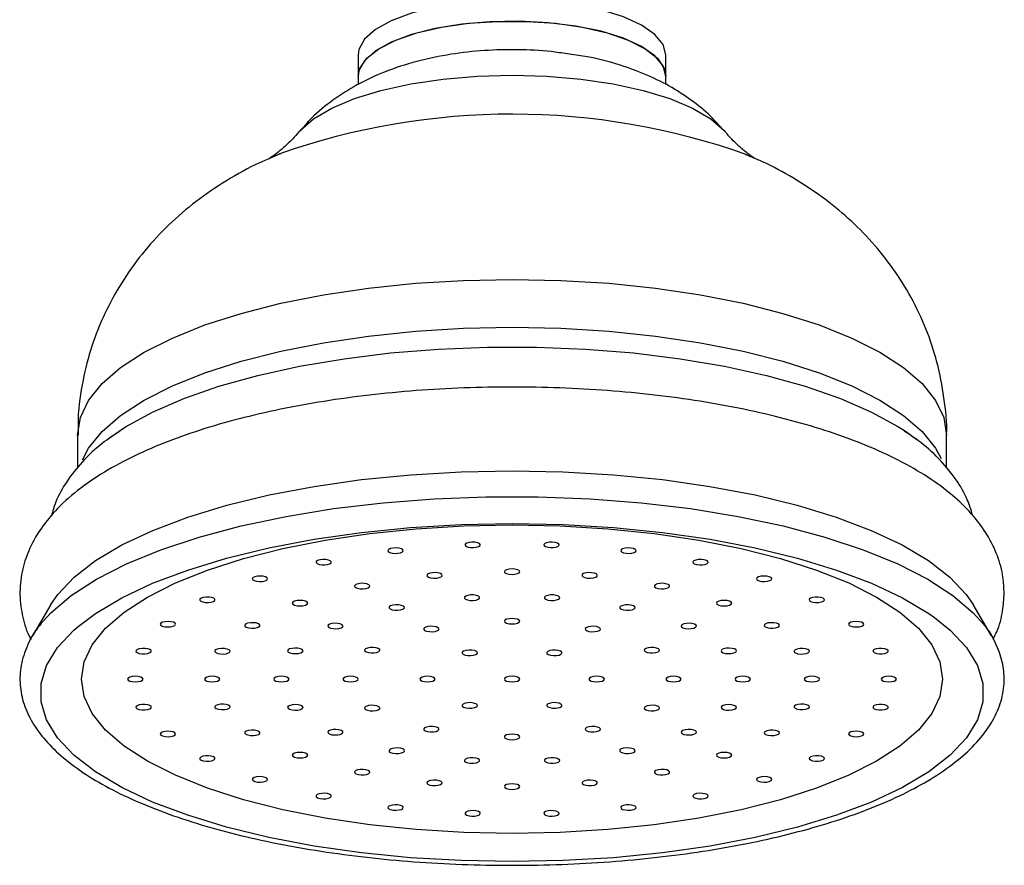
# Model space of a CAD drawing. Units: millimetres. Extents: x 8 to 203, y 5 to 292.
# Drawn here: x 76 to 88, y 41 to 52 of the extents above; entities that cross this region are included whole.
import ezdxf

# ---------------------------------------------------------------- set-up
doc = ezdxf.new("R2010")
doc.units = ezdxf.units.MM

msp = doc.modelspace()

# ---------------------------------------------------------------- linework, layer by layer
at = {"color": 7, "linetype": 'Continuous', "lineweight": 25}
for p, q in [((80.08, 51.104), (80.08, 50.826)), ((84.08, 50.826), (84.08, 51.104)), ((80.08, 50.826), (80.08, 50.72)), ((84.08, 50.719), (84.08, 50.826)), ((76.43, 46.158), (76.43, 45.732)), ((76.829, 46.111), (76.968, 46.209)), ((87.195, 46.207), (87.343, 46.101)), ((87.73, 45.731), (87.73, 46.158)), ((76.083, 43.953), (75.843, 43.547)), ((88.317, 43.547), (88.076, 43.953))]:
    msp.add_line(p, q, dxfattribs=at)
at = {"color": 7, "linetype": 'Continuous', "lineweight": 25, "flags": 128}
for points in [[(84.08, 51.104), (84.044, 51.24), (83.936, 51.37), (83.762, 51.491), (83.527, 51.599), (83.24, 51.688), (82.911, 51.756), (82.551, 51.801), (82.175, 51.82), (81.795, 51.813), (81.426, 51.781), (81.08, 51.725), (80.77, 51.646), (80.508, 51.547), (80.302, 51.432), (80.161, 51.306), (80.089, 51.172), (80.08, 51.104)], [(84.08, 50.826), (84.044, 50.961), (83.936, 51.092), (83.762, 51.213), (83.527, 51.32), (83.24, 51.41), (82.911, 51.478), (82.551, 51.522), (82.175, 51.542), (81.795, 51.535), (81.426, 51.503), (81.08, 51.447), (80.77, 51.368), (80.508, 51.269), (80.302, 51.154), (80.161, 51.028), (80.089, 50.894), (80.08, 50.826)], [(80.08, 50.826), (80.1, 50.928), (80.19, 51.06), (80.348, 51.184), (80.568, 51.295), (80.843, 51.389), (81.163, 51.463), (81.516, 51.514), (81.89, 51.539), (82.27, 51.539), (82.643, 51.514), (82.996, 51.463), (83.316, 51.389), (83.591, 51.295), (83.812, 51.184), (83.97, 51.06), (84.059, 50.928), (84.08, 50.826)], [(78.975, 49.783), (79.025, 49.805), (79.045, 49.813)], [(85.134, 49.805), (85.134, 49.805), (85.168, 49.79)], [(76.083, 43.953), (76.173, 44.085), (76.385, 44.31), (76.664, 44.526), (77.006, 44.73), (77.408, 44.919), (77.864, 45.092), (78.37, 45.246), (78.919, 45.38), (79.506, 45.491), (80.122, 45.579), (80.762, 45.643), (81.417, 45.681), (82.08, 45.694), (82.742, 45.681), (83.397, 45.643), (84.037, 45.579), (84.654, 45.491), (85.24, 45.38), (85.789, 45.246), (86.295, 45.092), (86.752, 44.919), (87.153, 44.73), (87.496, 44.526), (87.774, 44.31), (87.986, 44.085), (88.076, 43.953)], [(76.435, 43.667), (76.661, 43.837), (77.003, 44.041), (77.405, 44.231), (77.862, 44.403), (78.368, 44.558), (78.918, 44.691), (79.504, 44.803), (80.121, 44.891), (80.761, 44.954), (81.417, 44.993), (82.08, 45.006), (82.743, 44.993), (83.398, 44.954), (84.038, 44.891), (84.655, 44.803), (85.242, 44.691), (85.791, 44.558), (86.298, 44.403), (86.754, 44.231), (87.156, 44.041), (87.499, 43.837), (87.575, 43.784)], [(82.08, 40.977), (81.453, 40.99), (80.834, 41.027), (80.23, 41.09), (79.65, 41.176), (79.1, 41.285), (78.588, 41.415), (78.12, 41.565), (77.701, 41.733), (77.338, 41.916), (77.034, 42.113), (76.794, 42.321), (76.62, 42.537), (76.515, 42.759), (76.48, 42.984), (76.515, 43.208), (76.62, 43.43), (76.794, 43.647), (77.034, 43.855), (77.338, 44.051), (77.701, 44.235), (78.12, 44.403), (78.588, 44.553), (79.1, 44.683), (79.65, 44.792), (80.23, 44.878), (80.834, 44.94), (81.453, 44.978), (82.08, 44.991), (82.707, 44.978), (83.326, 44.94), (83.929, 44.878), (84.509, 44.792), (85.059, 44.683), (85.571, 44.553), (86.04, 44.403), (86.458, 44.235), (86.821, 44.051), (87.125, 43.855), (87.365, 43.647), (87.539, 43.43), (87.645, 43.208), (87.68, 42.984), (87.645, 42.759), (87.539, 42.537), (87.365, 42.321), (87.125, 42.113), (86.821, 41.916), (86.458, 41.733), (86.04, 41.565), (85.571, 41.415), (85.059, 41.285), (84.509, 41.176), (83.929, 41.09), (83.326, 41.027), (82.707, 40.99), (82.08, 40.977)], [(81.468, 44.726), (81.48, 44.713), (81.505, 44.702), (81.539, 44.696), (81.578, 44.695), (81.615, 44.699), (81.645, 44.708), (81.663, 44.72), (81.667, 44.734), (81.655, 44.747), (81.63, 44.758), (81.596, 44.765), (81.557, 44.766), (81.52, 44.762), (81.49, 44.753), (81.472, 44.74), (81.468, 44.726)], [(82.492, 44.734), (82.496, 44.72), (82.514, 44.708), (82.544, 44.699), (82.581, 44.695), (82.62, 44.696), (82.655, 44.702), (82.68, 44.713), (82.691, 44.726), (82.688, 44.74), (82.67, 44.753), (82.64, 44.762), (82.602, 44.766), (82.564, 44.765), (82.529, 44.758), (82.504, 44.747), (82.492, 44.734)], [(80.47, 44.643), (80.489, 44.631), (80.52, 44.622), (80.558, 44.618), (80.596, 44.62), (80.63, 44.627), (80.655, 44.638), (80.665, 44.651), (80.661, 44.665), (80.642, 44.677), (80.611, 44.686), (80.573, 44.69), (80.535, 44.688), (80.501, 44.681), (80.476, 44.67), (80.466, 44.657), (80.47, 44.643)], [(83.499, 44.665), (83.494, 44.651), (83.505, 44.638), (83.529, 44.627), (83.563, 44.62), (83.602, 44.618), (83.639, 44.622), (83.67, 44.631), (83.689, 44.643), (83.694, 44.657), (83.683, 44.67), (83.659, 44.681), (83.625, 44.688), (83.586, 44.69), (83.549, 44.686), (83.518, 44.677), (83.499, 44.665)], [(79.543, 44.487), (79.569, 44.476), (79.604, 44.47), (79.643, 44.469), (79.68, 44.473), (79.709, 44.483), (79.726, 44.495), (79.729, 44.509), (79.716, 44.522), (79.691, 44.533), (79.656, 44.539), (79.617, 44.54), (79.58, 44.536), (79.55, 44.526), (79.533, 44.514), (79.531, 44.5), (79.543, 44.487)], [(84.443, 44.522), (84.431, 44.509), (84.433, 44.495), (84.45, 44.483), (84.48, 44.473), (84.517, 44.469), (84.556, 44.47), (84.591, 44.476), (84.616, 44.487), (84.629, 44.5), (84.626, 44.514), (84.609, 44.526), (84.58, 44.536), (84.543, 44.54), (84.504, 44.539), (84.469, 44.533), (84.443, 44.522)], [(78.727, 44.265), (78.758, 44.256), (78.796, 44.253), (78.834, 44.255), (78.868, 44.262), (78.891, 44.273), (78.901, 44.287), (78.895, 44.301), (78.875, 44.313), (78.844, 44.321), (78.806, 44.325), (78.768, 44.323), (78.734, 44.315), (78.711, 44.304), (78.701, 44.291), (78.707, 44.277), (78.727, 44.265)], [(80.974, 44.325), (80.991, 44.312), (81.02, 44.303), (81.057, 44.298), (81.096, 44.299), (81.131, 44.305), (81.157, 44.316), (81.169, 44.329), (81.167, 44.343), (81.15, 44.356), (81.12, 44.365), (81.083, 44.369), (81.044, 44.368), (81.009, 44.362), (80.984, 44.352), (80.971, 44.338), (80.974, 44.325)], [(81.98, 44.381), (81.987, 44.368), (82.009, 44.356), (82.041, 44.348), (82.08, 44.346), (82.118, 44.348), (82.15, 44.356), (82.172, 44.368), (82.18, 44.381), (82.172, 44.395), (82.15, 44.407), (82.118, 44.415), (82.08, 44.417), (82.041, 44.415), (82.009, 44.407), (81.987, 44.395), (81.98, 44.381)], [(82.993, 44.343), (82.99, 44.329), (83.003, 44.316), (83.028, 44.305), (83.063, 44.299), (83.102, 44.298), (83.139, 44.303), (83.168, 44.312), (83.186, 44.325), (83.188, 44.338), (83.176, 44.352), (83.15, 44.362), (83.115, 44.368), (83.076, 44.369), (83.039, 44.365), (83.01, 44.356), (82.993, 44.343)], [(85.284, 44.313), (85.264, 44.301), (85.259, 44.287), (85.268, 44.273), (85.292, 44.262), (85.325, 44.255), (85.364, 44.253), (85.402, 44.256), (85.433, 44.265), (85.453, 44.277), (85.458, 44.291), (85.449, 44.304), (85.425, 44.315), (85.392, 44.323), (85.353, 44.325), (85.315, 44.321), (85.284, 44.313)], [(80.043, 44.176), (80.069, 44.166), (80.104, 44.16), (80.143, 44.159), (80.18, 44.163), (80.209, 44.172), (80.226, 44.185), (80.229, 44.199), (80.216, 44.212), (80.191, 44.223), (80.156, 44.229), (80.117, 44.23), (80.08, 44.225), (80.05, 44.216), (80.033, 44.203), (80.031, 44.189), (80.043, 44.176)], [(83.943, 44.212), (83.931, 44.199), (83.933, 44.185), (83.95, 44.172), (83.98, 44.163), (84.017, 44.159), (84.056, 44.16), (84.091, 44.166), (84.116, 44.176), (84.129, 44.189), (84.126, 44.203), (84.109, 44.216), (84.08, 44.225), (84.043, 44.23), (84.004, 44.229), (83.969, 44.223), (83.943, 44.212)], [(78.057, 43.987), (78.092, 43.981), (78.131, 43.981), (78.168, 43.985), (78.196, 43.995), (78.213, 44.008), (78.214, 44.022), (78.201, 44.035), (78.174, 44.045), (78.139, 44.051), (78.1, 44.051), (78.063, 44.046), (78.035, 44.037), (78.018, 44.024), (78.017, 44.01), (78.03, 43.997), (78.057, 43.987)], [(81.46, 44.036), (81.474, 44.023), (81.501, 44.013), (81.537, 44.008), (81.576, 44.007), (81.613, 44.012), (81.641, 44.022), (81.656, 44.035), (81.657, 44.049), (81.643, 44.062), (81.616, 44.072), (81.58, 44.078), (81.541, 44.078), (81.505, 44.073), (81.477, 44.063), (81.461, 44.05), (81.46, 44.036)], [(82.502, 44.049), (82.503, 44.035), (82.519, 44.022), (82.547, 44.012), (82.583, 44.007), (82.622, 44.008), (82.658, 44.013), (82.685, 44.023), (82.699, 44.036), (82.698, 44.05), (82.683, 44.063), (82.654, 44.073), (82.618, 44.078), (82.579, 44.078), (82.543, 44.072), (82.516, 44.062), (82.502, 44.049)], [(85.985, 44.045), (85.959, 44.035), (85.945, 44.022), (85.947, 44.008), (85.963, 43.995), (85.992, 43.985), (86.028, 43.981), (86.067, 43.981), (86.103, 43.987), (86.129, 43.997), (86.143, 44.01), (86.141, 44.024), (86.125, 44.037), (86.096, 44.046), (86.06, 44.051), (86.021, 44.051), (85.985, 44.045)], [(79.251, 43.947), (79.284, 43.939), (79.322, 43.936), (79.36, 43.939), (79.393, 43.947), (79.414, 43.958), (79.422, 43.972), (79.414, 43.986), (79.393, 43.997), (79.36, 44.005), (79.322, 44.008), (79.284, 44.005), (79.251, 43.997), (79.23, 43.986), (79.222, 43.972), (79.23, 43.958), (79.251, 43.947)], [(80.493, 43.897), (80.519, 43.886), (80.554, 43.88), (80.593, 43.879), (80.63, 43.884), (80.659, 43.893), (80.676, 43.906), (80.679, 43.92), (80.666, 43.933), (80.641, 43.943), (80.606, 43.949), (80.567, 43.95), (80.53, 43.946), (80.5, 43.937), (80.483, 43.924), (80.481, 43.91), (80.493, 43.897)], [(83.493, 43.933), (83.481, 43.92), (83.483, 43.906), (83.5, 43.893), (83.53, 43.884), (83.567, 43.879), (83.606, 43.88), (83.641, 43.886), (83.666, 43.897), (83.679, 43.91), (83.676, 43.924), (83.659, 43.937), (83.63, 43.946), (83.593, 43.95), (83.554, 43.949), (83.519, 43.943), (83.493, 43.933)], [(84.767, 43.997), (84.745, 43.986), (84.737, 43.972), (84.745, 43.958), (84.767, 43.947), (84.799, 43.939), (84.837, 43.936), (84.876, 43.939), (84.908, 43.947), (84.93, 43.958), (84.937, 43.972), (84.93, 43.986), (84.908, 43.997), (84.876, 44.005), (84.837, 44.008), (84.799, 44.005), (84.767, 43.997)], [(75.843, 43.547), (75.886, 43.615), (75.936, 43.684)], [(77.563, 43.665), (77.601, 43.662), (77.639, 43.665), (77.672, 43.672), (77.695, 43.683), (77.703, 43.697), (77.697, 43.711), (77.676, 43.723), (77.644, 43.731), (77.606, 43.734), (77.568, 43.731), (77.535, 43.724), (77.512, 43.713), (77.503, 43.699), (77.51, 43.685), (77.531, 43.673), (77.563, 43.665)], [(78.652, 43.652), (78.689, 43.647), (78.728, 43.648), (78.763, 43.654), (78.789, 43.665), (78.801, 43.678), (78.799, 43.692), (78.782, 43.704), (78.752, 43.714), (78.715, 43.718), (78.676, 43.717), (78.641, 43.711), (78.616, 43.701), (78.603, 43.687), (78.606, 43.673), (78.623, 43.661), (78.652, 43.652)], [(79.717, 43.647), (79.752, 43.641), (79.79, 43.639), (79.828, 43.643), (79.858, 43.652), (79.877, 43.664), (79.881, 43.678), (79.87, 43.691), (79.846, 43.702), (79.812, 43.709), (79.773, 43.711), (79.735, 43.707), (79.705, 43.698), (79.686, 43.686), (79.682, 43.672), (79.693, 43.658), (79.717, 43.647)], [(80.943, 43.618), (80.969, 43.607), (81.004, 43.601), (81.043, 43.6), (81.08, 43.604), (81.109, 43.614), (81.126, 43.626), (81.129, 43.64), (81.116, 43.653), (81.091, 43.664), (81.056, 43.67), (81.017, 43.671), (80.98, 43.667), (80.95, 43.657), (80.933, 43.645), (80.931, 43.631), (80.943, 43.618)], [(81.98, 43.736), (81.987, 43.723), (82.009, 43.711), (82.041, 43.703), (82.08, 43.701), (82.118, 43.703), (82.15, 43.711), (82.172, 43.723), (82.18, 43.736), (82.172, 43.75), (82.15, 43.762), (82.118, 43.769), (82.08, 43.772), (82.041, 43.769), (82.009, 43.762), (81.987, 43.75), (81.98, 43.736)], [(83.043, 43.653), (83.031, 43.64), (83.033, 43.626), (83.05, 43.614), (83.08, 43.604), (83.117, 43.6), (83.156, 43.601), (83.191, 43.607), (83.216, 43.618), (83.229, 43.631), (83.226, 43.645), (83.209, 43.657), (83.18, 43.667), (83.143, 43.671), (83.104, 43.67), (83.069, 43.664), (83.043, 43.653)], [(84.314, 43.702), (84.289, 43.691), (84.278, 43.678), (84.282, 43.664), (84.301, 43.652), (84.332, 43.643), (84.369, 43.639), (84.408, 43.641), (84.442, 43.647), (84.467, 43.658), (84.477, 43.672), (84.473, 43.686), (84.454, 43.698), (84.424, 43.707), (84.387, 43.711), (84.348, 43.709), (84.314, 43.702)], [(85.407, 43.714), (85.378, 43.704), (85.361, 43.692), (85.358, 43.678), (85.371, 43.665), (85.396, 43.654), (85.431, 43.648), (85.47, 43.647), (85.507, 43.652), (85.537, 43.661), (85.554, 43.673), (85.556, 43.687), (85.544, 43.701), (85.518, 43.711), (85.483, 43.717), (85.444, 43.718), (85.407, 43.714)], [(86.515, 43.731), (86.484, 43.723), (86.463, 43.711), (86.456, 43.697), (86.465, 43.683), (86.487, 43.672), (86.52, 43.665), (86.559, 43.662), (86.597, 43.665), (86.629, 43.673), (86.649, 43.685), (86.656, 43.699), (86.647, 43.713), (86.625, 43.724), (86.592, 43.731), (86.553, 43.734), (86.515, 43.731)], [(88.219, 43.689), (88.273, 43.615), (88.317, 43.547)], [(77.266, 43.314), (77.305, 43.314), (77.341, 43.319), (77.369, 43.329), (77.385, 43.341), (77.385, 43.355), (77.371, 43.368), (77.343, 43.378), (77.308, 43.384), (77.269, 43.384), (77.232, 43.379), (77.204, 43.369), (77.189, 43.356), (77.188, 43.342), (77.203, 43.329), (77.23, 43.319), (77.266, 43.314)], [(78.287, 43.311), (78.326, 43.31), (78.363, 43.314), (78.392, 43.324), (78.409, 43.336), (78.412, 43.35), (78.399, 43.363), (78.373, 43.374), (78.338, 43.38), (78.3, 43.381), (78.263, 43.377), (78.233, 43.367), (78.216, 43.355), (78.213, 43.341), (78.226, 43.328), (78.252, 43.317), (78.287, 43.311)], [(79.226, 43.318), (79.265, 43.316), (79.303, 43.319), (79.334, 43.327), (79.355, 43.339), (79.361, 43.353), (79.351, 43.367), (79.328, 43.378), (79.295, 43.385), (79.256, 43.387), (79.218, 43.384), (79.187, 43.376), (79.167, 43.364), (79.161, 43.35), (79.17, 43.336), (79.193, 43.325), (79.226, 43.318)], [(80.211, 43.329), (80.248, 43.325), (80.287, 43.325), (80.322, 43.332), (80.348, 43.342), (80.36, 43.355), (80.358, 43.369), (80.34, 43.382), (80.311, 43.391), (80.274, 43.396), (80.235, 43.395), (80.2, 43.388), (80.174, 43.378), (80.162, 43.365), (80.164, 43.351), (80.182, 43.338), (80.211, 43.329)], [(81.443, 43.307), (81.469, 43.297), (81.504, 43.291), (81.543, 43.29), (81.58, 43.294), (81.609, 43.303), (81.626, 43.316), (81.629, 43.33), (81.616, 43.343), (81.591, 43.354), (81.556, 43.36), (81.517, 43.361), (81.48, 43.356), (81.45, 43.347), (81.433, 43.334), (81.431, 43.32), (81.443, 43.307)], [(82.543, 43.343), (82.531, 43.33), (82.533, 43.316), (82.55, 43.303), (82.58, 43.294), (82.617, 43.29), (82.656, 43.291), (82.691, 43.297), (82.716, 43.307), (82.729, 43.32), (82.726, 43.334), (82.709, 43.347), (82.68, 43.356), (82.643, 43.361), (82.604, 43.36), (82.569, 43.354), (82.543, 43.343)], [(83.848, 43.391), (83.819, 43.382), (83.802, 43.369), (83.799, 43.355), (83.812, 43.342), (83.837, 43.332), (83.872, 43.325), (83.911, 43.325), (83.948, 43.329), (83.978, 43.338), (83.995, 43.351), (83.998, 43.365), (83.985, 43.378), (83.959, 43.388), (83.924, 43.395), (83.885, 43.396), (83.848, 43.391)], [(84.865, 43.385), (84.831, 43.378), (84.808, 43.367), (84.799, 43.353), (84.805, 43.339), (84.825, 43.327), (84.857, 43.319), (84.894, 43.316), (84.933, 43.318), (84.966, 43.325), (84.989, 43.336), (84.999, 43.35), (84.993, 43.364), (84.973, 43.376), (84.941, 43.384), (84.903, 43.387), (84.865, 43.385)], [(85.821, 43.38), (85.786, 43.374), (85.76, 43.363), (85.748, 43.35), (85.75, 43.336), (85.767, 43.324), (85.797, 43.314), (85.834, 43.31), (85.873, 43.311), (85.908, 43.317), (85.933, 43.328), (85.946, 43.341), (85.943, 43.355), (85.926, 43.367), (85.897, 43.377), (85.86, 43.381), (85.821, 43.38)], [(86.852, 43.384), (86.816, 43.378), (86.789, 43.368), (86.774, 43.355), (86.775, 43.341), (86.79, 43.329), (86.818, 43.319), (86.854, 43.314), (86.893, 43.314), (86.929, 43.319), (86.957, 43.329), (86.971, 43.342), (86.97, 43.356), (86.955, 43.369), (86.927, 43.379), (86.891, 43.384), (86.852, 43.384)], [(77.18, 42.948), (77.218, 42.951), (77.25, 42.958), (77.272, 42.97), (77.28, 42.984), (77.272, 42.997), (77.25, 43.009), (77.218, 43.017), (77.18, 43.02), (77.141, 43.017), (77.109, 43.009), (77.087, 42.997), (77.08, 42.984), (77.087, 42.97), (77.109, 42.958), (77.141, 42.951), (77.18, 42.948)], [(78.18, 42.948), (78.218, 42.951), (78.25, 42.958), (78.272, 42.97), (78.28, 42.984), (78.272, 42.997), (78.25, 43.009), (78.218, 43.017), (78.18, 43.02), (78.141, 43.017), (78.109, 43.009), (78.087, 42.997), (78.08, 42.984), (78.087, 42.97), (78.109, 42.958), (78.141, 42.951), (78.18, 42.948)], [(79.08, 42.948), (79.118, 42.951), (79.15, 42.958), (79.172, 42.97), (79.18, 42.984), (79.172, 42.997), (79.15, 43.009), (79.118, 43.017), (79.08, 43.02), (79.041, 43.017), (79.009, 43.009), (78.987, 42.997), (78.98, 42.984), (78.987, 42.97), (79.009, 42.958), (79.041, 42.951), (79.08, 42.948)], [(79.98, 42.948), (80.018, 42.951), (80.05, 42.958), (80.072, 42.97), (80.08, 42.984), (80.072, 42.997), (80.05, 43.009), (80.018, 43.017), (79.98, 43.02), (79.941, 43.017), (79.909, 43.009), (79.887, 42.997), (79.88, 42.984), (79.887, 42.97), (79.909, 42.958), (79.941, 42.951), (79.98, 42.948)], [(80.98, 42.948), (81.018, 42.951), (81.05, 42.958), (81.072, 42.97), (81.08, 42.984), (81.072, 42.997), (81.05, 43.009), (81.018, 43.017), (80.98, 43.02), (80.941, 43.017), (80.909, 43.009), (80.887, 42.997), (80.88, 42.984), (80.887, 42.97), (80.909, 42.958), (80.941, 42.951), (80.98, 42.948)], [(82.08, 43.02), (82.041, 43.017), (82.009, 43.009), (81.987, 42.997), (81.98, 42.984), (81.987, 42.97), (82.009, 42.958), (82.041, 42.951), (82.08, 42.948), (82.118, 42.951), (82.15, 42.958), (82.172, 42.97), (82.18, 42.984), (82.172, 42.997), (82.15, 43.009), (82.118, 43.017), (82.08, 43.02)], [(83.18, 43.02), (83.141, 43.017), (83.109, 43.009), (83.087, 42.997), (83.08, 42.984), (83.087, 42.97), (83.109, 42.958), (83.141, 42.951), (83.18, 42.948), (83.218, 42.951), (83.25, 42.958), (83.272, 42.97), (83.28, 42.984), (83.272, 42.997), (83.25, 43.009), (83.218, 43.017), (83.18, 43.02)], [(84.18, 43.02), (84.141, 43.017), (84.109, 43.009), (84.087, 42.997), (84.08, 42.984), (84.087, 42.97), (84.109, 42.958), (84.141, 42.951), (84.18, 42.948), (84.218, 42.951), (84.25, 42.958), (84.272, 42.97), (84.28, 42.984), (84.272, 42.997), (84.25, 43.009), (84.218, 43.017), (84.18, 43.02)], [(85.08, 43.02), (85.041, 43.017), (85.009, 43.009), (84.987, 42.997), (84.98, 42.984), (84.987, 42.97), (85.009, 42.958), (85.041, 42.951), (85.08, 42.948), (85.118, 42.951), (85.15, 42.958), (85.172, 42.97), (85.18, 42.984), (85.172, 42.997), (85.15, 43.009), (85.118, 43.017), (85.08, 43.02)], [(85.98, 43.02), (85.941, 43.017), (85.909, 43.009), (85.887, 42.997), (85.88, 42.984), (85.887, 42.97), (85.909, 42.958), (85.941, 42.951), (85.98, 42.948), (86.018, 42.951), (86.05, 42.958), (86.072, 42.97), (86.08, 42.984), (86.072, 42.997), (86.05, 43.009), (86.018, 43.017), (85.98, 43.02)], [(86.98, 43.02), (86.941, 43.017), (86.909, 43.009), (86.887, 42.997), (86.88, 42.984), (86.887, 42.97), (86.909, 42.958), (86.941, 42.951), (86.98, 42.948), (87.018, 42.951), (87.05, 42.958), (87.072, 42.97), (87.08, 42.984), (87.072, 42.997), (87.05, 43.009), (87.018, 43.017), (86.98, 43.02)], [(77.308, 42.584), (77.343, 42.589), (77.371, 42.599), (77.385, 42.612), (77.385, 42.626), (77.369, 42.639), (77.341, 42.649), (77.305, 42.654), (77.266, 42.654), (77.23, 42.648), (77.203, 42.638), (77.188, 42.625), (77.189, 42.611), (77.204, 42.598), (77.232, 42.589), (77.269, 42.583), (77.308, 42.584)], [(78.338, 42.587), (78.373, 42.594), (78.399, 42.604), (78.412, 42.617), (78.409, 42.631), (78.392, 42.644), (78.363, 42.653), (78.326, 42.658), (78.287, 42.657), (78.252, 42.65), (78.226, 42.64), (78.213, 42.627), (78.216, 42.613), (78.233, 42.6), (78.263, 42.591), (78.3, 42.587), (78.338, 42.587)], [(79.295, 42.582), (79.328, 42.59), (79.351, 42.601), (79.361, 42.615), (79.355, 42.628), (79.334, 42.64), (79.303, 42.649), (79.265, 42.652), (79.226, 42.65), (79.193, 42.642), (79.17, 42.631), (79.161, 42.618), (79.167, 42.604), (79.187, 42.592), (79.218, 42.584), (79.256, 42.58), (79.295, 42.582)], [(80.311, 42.576), (80.34, 42.586), (80.358, 42.598), (80.36, 42.612), (80.348, 42.625), (80.322, 42.636), (80.287, 42.642), (80.248, 42.643), (80.211, 42.639), (80.182, 42.629), (80.164, 42.617), (80.162, 42.603), (80.174, 42.59), (80.2, 42.579), (80.235, 42.573), (80.274, 42.572), (80.311, 42.576)], [(81.616, 42.624), (81.629, 42.638), (81.626, 42.652), (81.609, 42.664), (81.58, 42.673), (81.543, 42.678), (81.504, 42.677), (81.469, 42.671), (81.443, 42.66), (81.431, 42.647), (81.433, 42.633), (81.45, 42.621), (81.48, 42.611), (81.517, 42.607), (81.556, 42.608), (81.591, 42.614), (81.616, 42.624)], [(82.716, 42.66), (82.691, 42.671), (82.656, 42.677), (82.617, 42.678), (82.58, 42.673), (82.55, 42.664), (82.533, 42.652), (82.531, 42.638), (82.543, 42.624), (82.569, 42.614), (82.604, 42.608), (82.643, 42.607), (82.68, 42.611), (82.709, 42.621), (82.726, 42.633), (82.729, 42.647), (82.716, 42.66)], [(83.948, 42.639), (83.911, 42.643), (83.872, 42.642), (83.837, 42.636), (83.812, 42.625), (83.799, 42.612), (83.802, 42.598), (83.819, 42.586), (83.848, 42.576), (83.885, 42.572), (83.924, 42.573), (83.959, 42.579), (83.985, 42.59), (83.998, 42.603), (83.995, 42.617), (83.978, 42.629), (83.948, 42.639)], [(84.933, 42.65), (84.894, 42.652), (84.857, 42.649), (84.825, 42.64), (84.805, 42.628), (84.799, 42.615), (84.808, 42.601), (84.831, 42.59), (84.865, 42.582), (84.903, 42.58), (84.941, 42.584), (84.973, 42.592), (84.993, 42.604), (84.999, 42.618), (84.989, 42.631), (84.966, 42.642), (84.933, 42.65)], [(85.873, 42.657), (85.834, 42.658), (85.797, 42.653), (85.767, 42.644), (85.75, 42.631), (85.748, 42.617), (85.76, 42.604), (85.786, 42.594), (85.821, 42.587), (85.86, 42.587), (85.897, 42.591), (85.926, 42.6), (85.943, 42.613), (85.946, 42.627), (85.933, 42.64), (85.908, 42.65), (85.873, 42.657)], [(86.893, 42.654), (86.854, 42.654), (86.818, 42.649), (86.79, 42.639), (86.775, 42.626), (86.774, 42.612), (86.789, 42.599), (86.816, 42.589), (86.852, 42.584), (86.891, 42.583), (86.927, 42.589), (86.955, 42.598), (86.97, 42.611), (86.971, 42.625), (86.957, 42.638), (86.929, 42.648), (86.893, 42.654)], [(77.644, 42.237), (77.676, 42.245), (77.697, 42.257), (77.703, 42.27), (77.695, 42.284), (77.672, 42.296), (77.639, 42.303), (77.601, 42.305), (77.563, 42.302), (77.531, 42.294), (77.51, 42.282), (77.503, 42.269), (77.512, 42.255), (77.535, 42.244), (77.568, 42.236), (77.606, 42.234), (77.644, 42.237)], [(78.752, 42.254), (78.782, 42.263), (78.799, 42.276), (78.801, 42.29), (78.789, 42.303), (78.763, 42.313), (78.728, 42.32), (78.689, 42.32), (78.652, 42.316), (78.623, 42.307), (78.606, 42.294), (78.603, 42.28), (78.616, 42.267), (78.641, 42.257), (78.676, 42.25), (78.715, 42.249), (78.752, 42.254)], [(79.846, 42.265), (79.87, 42.276), (79.881, 42.29), (79.877, 42.303), (79.858, 42.316), (79.828, 42.325), (79.79, 42.328), (79.752, 42.327), (79.717, 42.32), (79.693, 42.309), (79.682, 42.296), (79.686, 42.282), (79.705, 42.27), (79.735, 42.261), (79.773, 42.257), (79.812, 42.259), (79.846, 42.265)], [(81.116, 42.314), (81.129, 42.327), (81.126, 42.341), (81.109, 42.354), (81.08, 42.363), (81.043, 42.368), (81.004, 42.367), (80.969, 42.36), (80.943, 42.35), (80.931, 42.337), (80.933, 42.323), (80.95, 42.31), (80.98, 42.301), (81.017, 42.297), (81.056, 42.297), (81.091, 42.304), (81.116, 42.314)], [(82.18, 42.231), (82.172, 42.245), (82.15, 42.257), (82.118, 42.264), (82.08, 42.267), (82.041, 42.264), (82.009, 42.257), (81.987, 42.245), (81.98, 42.231), (81.987, 42.217), (82.009, 42.206), (82.041, 42.198), (82.08, 42.195), (82.118, 42.198), (82.15, 42.206), (82.172, 42.217), (82.18, 42.231)], [(83.216, 42.35), (83.191, 42.36), (83.156, 42.367), (83.117, 42.368), (83.08, 42.363), (83.05, 42.354), (83.033, 42.341), (83.031, 42.327), (83.043, 42.314), (83.069, 42.304), (83.104, 42.297), (83.143, 42.297), (83.18, 42.301), (83.209, 42.31), (83.226, 42.323), (83.229, 42.337), (83.216, 42.35)], [(84.442, 42.32), (84.408, 42.327), (84.369, 42.328), (84.332, 42.325), (84.301, 42.316), (84.282, 42.303), (84.278, 42.29), (84.289, 42.276), (84.314, 42.265), (84.348, 42.259), (84.387, 42.257), (84.424, 42.261), (84.454, 42.27), (84.473, 42.282), (84.477, 42.296), (84.467, 42.309), (84.442, 42.32)], [(85.507, 42.316), (85.47, 42.32), (85.431, 42.32), (85.396, 42.313), (85.371, 42.303), (85.358, 42.29), (85.361, 42.276), (85.378, 42.263), (85.407, 42.254), (85.444, 42.249), (85.483, 42.25), (85.518, 42.257), (85.544, 42.267), (85.556, 42.28), (85.554, 42.294), (85.537, 42.307), (85.507, 42.316)], [(86.597, 42.302), (86.559, 42.305), (86.52, 42.303), (86.487, 42.296), (86.465, 42.284), (86.456, 42.27), (86.463, 42.257), (86.484, 42.245), (86.515, 42.237), (86.553, 42.234), (86.592, 42.236), (86.625, 42.244), (86.647, 42.255), (86.656, 42.269), (86.649, 42.282), (86.629, 42.294), (86.597, 42.302)], [(79.393, 41.97), (79.414, 41.982), (79.422, 41.996), (79.414, 42.009), (79.393, 42.021), (79.36, 42.029), (79.322, 42.031), (79.284, 42.029), (79.251, 42.021), (79.23, 42.009), (79.222, 41.996), (79.23, 41.982), (79.251, 41.97), (79.284, 41.962), (79.322, 41.96), (79.36, 41.962), (79.393, 41.97)], [(80.666, 42.035), (80.679, 42.048), (80.676, 42.062), (80.659, 42.075), (80.63, 42.084), (80.593, 42.088), (80.554, 42.087), (80.519, 42.081), (80.493, 42.071), (80.481, 42.057), (80.483, 42.043), (80.5, 42.031), (80.53, 42.022), (80.567, 42.017), (80.606, 42.018), (80.641, 42.024), (80.666, 42.035)], [(83.666, 42.071), (83.641, 42.081), (83.606, 42.087), (83.567, 42.088), (83.53, 42.084), (83.5, 42.075), (83.483, 42.062), (83.481, 42.048), (83.493, 42.035), (83.519, 42.024), (83.554, 42.018), (83.593, 42.017), (83.63, 42.022), (83.659, 42.031), (83.676, 42.043), (83.679, 42.057), (83.666, 42.071)], [(84.908, 42.021), (84.876, 42.029), (84.837, 42.031), (84.799, 42.029), (84.767, 42.021), (84.745, 42.009), (84.737, 41.996), (84.745, 41.982), (84.767, 41.97), (84.799, 41.962), (84.837, 41.96), (84.876, 41.962), (84.908, 41.97), (84.93, 41.982), (84.937, 41.996), (84.93, 42.009), (84.908, 42.021)], [(78.174, 41.923), (78.201, 41.933), (78.214, 41.946), (78.213, 41.96), (78.196, 41.973), (78.168, 41.982), (78.131, 41.987), (78.092, 41.986), (78.057, 41.981), (78.03, 41.97), (78.017, 41.957), (78.018, 41.943), (78.035, 41.931), (78.063, 41.921), (78.1, 41.916), (78.139, 41.917), (78.174, 41.923)], [(81.657, 41.919), (81.656, 41.933), (81.641, 41.946), (81.613, 41.955), (81.576, 41.96), (81.537, 41.96), (81.501, 41.954), (81.474, 41.944), (81.46, 41.931), (81.461, 41.917), (81.477, 41.904), (81.505, 41.895), (81.541, 41.89), (81.58, 41.89), (81.616, 41.896), (81.643, 41.906), (81.657, 41.919)], [(82.699, 41.931), (82.685, 41.944), (82.658, 41.954), (82.622, 41.96), (82.583, 41.96), (82.547, 41.955), (82.519, 41.946), (82.503, 41.933), (82.502, 41.919), (82.516, 41.906), (82.543, 41.896), (82.579, 41.89), (82.618, 41.89), (82.654, 41.895), (82.683, 41.904), (82.698, 41.917), (82.699, 41.931)], [(86.103, 41.981), (86.067, 41.986), (86.028, 41.987), (85.992, 41.982), (85.963, 41.973), (85.947, 41.96), (85.945, 41.946), (85.959, 41.933), (85.985, 41.923), (86.021, 41.917), (86.06, 41.916), (86.096, 41.921), (86.125, 41.931), (86.141, 41.943), (86.143, 41.957), (86.129, 41.97), (86.103, 41.981)], [(80.216, 41.755), (80.229, 41.769), (80.226, 41.783), (80.209, 41.795), (80.18, 41.804), (80.143, 41.809), (80.104, 41.808), (80.069, 41.802), (80.043, 41.791), (80.031, 41.778), (80.033, 41.764), (80.05, 41.752), (80.08, 41.742), (80.117, 41.738), (80.156, 41.739), (80.191, 41.745), (80.216, 41.755)], [(84.116, 41.791), (84.091, 41.802), (84.056, 41.808), (84.017, 41.809), (83.98, 41.804), (83.95, 41.795), (83.933, 41.783), (83.931, 41.769), (83.943, 41.755), (83.969, 41.745), (84.004, 41.739), (84.043, 41.738), (84.08, 41.742), (84.109, 41.752), (84.126, 41.764), (84.129, 41.778), (84.116, 41.791)], [(78.875, 41.655), (78.895, 41.667), (78.901, 41.681), (78.891, 41.694), (78.868, 41.705), (78.834, 41.713), (78.796, 41.715), (78.758, 41.711), (78.727, 41.703), (78.707, 41.691), (78.701, 41.677), (78.711, 41.663), (78.734, 41.652), (78.768, 41.645), (78.806, 41.643), (78.844, 41.646), (78.875, 41.655)], [(81.167, 41.624), (81.169, 41.638), (81.157, 41.652), (81.131, 41.662), (81.096, 41.668), (81.057, 41.669), (81.02, 41.665), (80.991, 41.656), (80.974, 41.643), (80.971, 41.629), (80.984, 41.616), (81.009, 41.605), (81.044, 41.599), (81.083, 41.598), (81.12, 41.603), (81.15, 41.612), (81.167, 41.624)], [(82.18, 41.586), (82.172, 41.6), (82.15, 41.611), (82.118, 41.619), (82.08, 41.622), (82.041, 41.619), (82.009, 41.611), (81.987, 41.6), (81.98, 41.586), (81.987, 41.572), (82.009, 41.561), (82.041, 41.553), (82.08, 41.55), (82.118, 41.553), (82.15, 41.561), (82.172, 41.572), (82.18, 41.586)], [(83.186, 41.643), (83.168, 41.656), (83.139, 41.665), (83.102, 41.669), (83.063, 41.668), (83.028, 41.662), (83.003, 41.652), (82.99, 41.638), (82.993, 41.624), (83.01, 41.612), (83.039, 41.603), (83.076, 41.598), (83.115, 41.599), (83.15, 41.605), (83.176, 41.616), (83.188, 41.629), (83.186, 41.643)], [(85.433, 41.703), (85.402, 41.711), (85.364, 41.715), (85.325, 41.713), (85.292, 41.705), (85.268, 41.694), (85.259, 41.681), (85.264, 41.667), (85.284, 41.655), (85.315, 41.646), (85.353, 41.643), (85.392, 41.645), (85.425, 41.652), (85.449, 41.663), (85.458, 41.677), (85.453, 41.691), (85.433, 41.703)], [(79.716, 41.445), (79.729, 41.458), (79.726, 41.472), (79.709, 41.485), (79.68, 41.494), (79.643, 41.499), (79.604, 41.498), (79.569, 41.491), (79.543, 41.481), (79.531, 41.468), (79.533, 41.454), (79.55, 41.441), (79.58, 41.432), (79.617, 41.428), (79.656, 41.428), (79.691, 41.435), (79.716, 41.445)], [(84.616, 41.481), (84.591, 41.491), (84.556, 41.498), (84.517, 41.499), (84.48, 41.494), (84.45, 41.485), (84.433, 41.472), (84.431, 41.458), (84.443, 41.445), (84.469, 41.435), (84.504, 41.428), (84.543, 41.428), (84.58, 41.432), (84.609, 41.441), (84.626, 41.454), (84.629, 41.468), (84.616, 41.481)], [(80.661, 41.303), (80.665, 41.317), (80.655, 41.33), (80.63, 41.341), (80.596, 41.348), (80.558, 41.349), (80.52, 41.346), (80.489, 41.337), (80.47, 41.325), (80.466, 41.311), (80.476, 41.297), (80.501, 41.286), (80.535, 41.28), (80.573, 41.278), (80.611, 41.282), (80.642, 41.29), (80.661, 41.303)], [(81.667, 41.234), (81.663, 41.248), (81.645, 41.26), (81.615, 41.269), (81.578, 41.273), (81.539, 41.272), (81.505, 41.265), (81.48, 41.254), (81.468, 41.241), (81.472, 41.227), (81.49, 41.215), (81.52, 41.206), (81.557, 41.202), (81.596, 41.203), (81.63, 41.21), (81.655, 41.22), (81.667, 41.234)], [(82.691, 41.241), (82.68, 41.254), (82.655, 41.265), (82.62, 41.272), (82.581, 41.273), (82.544, 41.269), (82.514, 41.26), (82.496, 41.248), (82.492, 41.234), (82.504, 41.22), (82.529, 41.21), (82.564, 41.203), (82.602, 41.202), (82.64, 41.206), (82.67, 41.215), (82.688, 41.227), (82.691, 41.241)], [(83.689, 41.325), (83.67, 41.337), (83.639, 41.346), (83.602, 41.349), (83.563, 41.348), (83.529, 41.341), (83.505, 41.33), (83.494, 41.317), (83.499, 41.303), (83.518, 41.29), (83.549, 41.282), (83.586, 41.278), (83.625, 41.28), (83.659, 41.286), (83.683, 41.297), (83.694, 41.311), (83.689, 41.325)]]:
    msp.add_lwpolyline(points, dxfattribs=at)
at = {"color": 1, "linetype": 'Continuous', "lineweight": 25, "flags": 128}
for points in [[(79.306, 50.103), (79.322, 50.12), (79.496, 50.271), (79.734, 50.41), (80.029, 50.534), (80.375, 50.64), (80.763, 50.725), (81.184, 50.787), (81.626, 50.825), (82.08, 50.838), (82.533, 50.825), (82.976, 50.787), (83.396, 50.725), (83.784, 50.64), (84.13, 50.534), (84.426, 50.41), (84.664, 50.271), (84.838, 50.12), (84.853, 50.102)], [(76.43, 46.158), (76.465, 46.385), (76.571, 46.609), (76.747, 46.827), (76.989, 47.036), (77.296, 47.235), (77.662, 47.42), (78.085, 47.59), (78.557, 47.741), (79.074, 47.872), (79.628, 47.982), (80.214, 48.069), (80.822, 48.132), (81.447, 48.17), (82.08, 48.183), (82.712, 48.17), (83.337, 48.132), (83.946, 48.069), (84.531, 47.982), (85.086, 47.872), (85.602, 47.741), (86.075, 47.59), (86.497, 47.42), (86.864, 47.235), (87.17, 47.036), (87.413, 46.827), (87.588, 46.609), (87.694, 46.385), (87.73, 46.158), (87.73, 46.158)], [(76.493, 45.838), (76.571, 45.986), (76.747, 46.204), (76.989, 46.414), (77.296, 46.612), (77.662, 46.798), (78.085, 46.967), (78.557, 47.118), (79.074, 47.25), (79.628, 47.359), (80.214, 47.446), (80.822, 47.509), (81.447, 47.547), (82.08, 47.56), (82.712, 47.547), (83.337, 47.509), (83.946, 47.446), (84.531, 47.359), (85.086, 47.25), (85.602, 47.118), (86.075, 46.967), (86.497, 46.798), (86.864, 46.612), (87.17, 46.414), (87.413, 46.204), (87.588, 45.986), (87.66, 45.852)], [(76.968, 46.209), (77.054, 46.264), (77.403, 46.456), (77.81, 46.633), (78.268, 46.793), (78.773, 46.934), (79.317, 47.054), (79.896, 47.151), (80.5, 47.226), (81.124, 47.276), (81.76, 47.301), (82.399, 47.301), (83.035, 47.276), (83.659, 47.226), (84.264, 47.151), (84.842, 47.054), (85.387, 46.934), (85.891, 46.793), (86.35, 46.633), (86.756, 46.456), (87.106, 46.264), (87.195, 46.207)], [(75.936, 43.684), (76.082, 43.848), (76.346, 44.072), (76.675, 44.285), (77.065, 44.484), (77.512, 44.667), (78.01, 44.832), (78.555, 44.977), (79.14, 45.1), (79.758, 45.201), (80.402, 45.277), (81.066, 45.328), (81.74, 45.354), (82.419, 45.354), (83.094, 45.328), (83.757, 45.277), (84.402, 45.201), (85.02, 45.1), (85.604, 44.977), (86.149, 44.832), (86.648, 44.667), (87.095, 44.484), (87.485, 44.285), (87.814, 44.072), (88.078, 43.848), (88.219, 43.689)], [(82.08, 40.61), (81.417, 40.623), (80.761, 40.661), (80.121, 40.725), (79.504, 40.813), (78.918, 40.924), (78.368, 41.058), (77.862, 41.212), (77.405, 41.385), (77.003, 41.574), (76.661, 41.778), (76.382, 41.994), (76.17, 42.22), (76.027, 42.452), (75.955, 42.689), (75.955, 42.927), (76.027, 43.163), (76.17, 43.396), (76.382, 43.621), (76.435, 43.667)], [(87.575, 43.784), (87.777, 43.621), (87.989, 43.396), (88.132, 43.163), (88.204, 42.927), (88.204, 42.689), (88.132, 42.452), (87.989, 42.22), (87.777, 41.994), (87.499, 41.778), (87.156, 41.574), (86.754, 41.385), (86.298, 41.212), (85.791, 41.058), (85.242, 40.924), (84.655, 40.813), (84.038, 40.725), (83.398, 40.661), (82.743, 40.623), (82.08, 40.61)]]:
    msp.add_lwpolyline(points, dxfattribs=at)
at = {"color": 1, "linetype": 'Continuous', "lineweight": 25}
msp.add_arc((82.078, 41.213), 9.119, 70.4184, 109.4231, dxfattribs=at)
at = {"color": 7, "linetype": 'Continuous', "lineweight": 25}
for points, knots in [([(82.796, 51.117), (82.727, 51.127), (82.517, 51.16), (82.154, 51.175), (81.716, 51.165), (81.275, 51.116), (80.839, 51.026), (80.432, 50.893), (80.067, 50.724), (79.749, 50.521), (79.495, 50.315), (79.364, 50.161), (79.312, 50.101)], [0, 0, 0, 0, 0.055191, 0.167861, 0.279065, 0.392794, 0.513756, 0.633282, 0.740222, 0.840046, 0.936958, 1, 1, 1, 1]), ([(84.838, 50.114), (84.781, 50.178), (84.65, 50.327), (84.407, 50.522), (84.119, 50.708), (83.797, 50.864), (83.433, 50.992), (83.097, 51.078), (82.874, 51.107), (82.796, 51.117)], [0, 0, 0, 0, 0.108669, 0.251932, 0.398076, 0.551446, 0.717969, 0.901301, 1, 1, 1, 1]), ([(79.307, 50.103), (79.306, 50.103), (79.254, 50.034), (79.156, 49.942), (79.034, 49.832), (78.957, 49.777), (78.921, 49.757), (78.929, 49.761), (78.93, 49.761)], [0, 0, 0, 0, 0.002123, 0.262506, 0.504285, 0.733383, 0.956693, 1, 1, 1, 1]), ([(85.231, 49.76), (85.228, 49.762), (85.221, 49.766), (85.151, 49.813), (85.033, 49.913), (84.922, 50.016), (84.857, 50.1), (84.848, 50.112)], [0, 0, 0, 0, 0.199623, 0.422195, 0.679777, 0.954562, 1, 1, 1, 1]), ([(79.067, 49.816), (78.959, 49.772), (78.699, 49.664), (78.317, 49.445), (77.923, 49.171), (77.572, 48.861), (77.262, 48.519), (76.996, 48.145), (76.776, 47.743), (76.606, 47.317), (76.489, 46.859), (76.43, 46.469), (76.436, 46.23), (76.438, 46.158)], [0, 0, 0, 0, 0.0748808, 0.181882, 0.2831149, 0.3809844, 0.4769116, 0.5717137, 0.6658588, 0.7596245, 0.8531882, 0.9559032, 1, 1, 1, 1]), ([(87.729, 46.157), (87.73, 46.159), (87.74, 46.321), (87.703, 46.641), (87.618, 47.105), (87.47, 47.543), (87.277, 47.952), (87.04, 48.329), (86.765, 48.673), (86.456, 48.984), (86.113, 49.262), (85.736, 49.508), (85.404, 49.69), (85.191, 49.776), (85.121, 49.804)], [0, 0, 0, 0, 0.0009677, 0.1003266, 0.1972265, 0.2921022, 0.3854066, 0.477622, 0.5693224, 0.661259, 0.7544812, 0.8505001, 0.9514404, 1, 1, 1, 1]), ([(88.48, 44.104), (88.477, 44.173), (88.469, 44.338), (88.399, 44.594), (88.268, 44.861), (88.082, 45.114), (87.839, 45.357), (87.533, 45.589), (87.166, 45.806), (86.745, 46.004), (86.279, 46.181), (85.775, 46.335), (85.239, 46.467), (84.674, 46.577), (84.086, 46.664), (83.479, 46.728), (82.86, 46.768), (82.234, 46.786), (81.607, 46.78), (80.984, 46.751), (80.372, 46.698), (79.776, 46.623), (79.202, 46.525), (78.654, 46.405), (78.138, 46.264), (77.657, 46.101), (77.215, 45.916), (76.815, 45.707), (76.461, 45.472), (76.174, 45.221), (75.955, 44.959), (75.803, 44.696), (75.705, 44.414), (75.668, 44.12), (75.701, 43.825), (75.758, 43.616), (75.815, 43.515), (75.824, 43.499)], [0, 0, 0, 0, 0.017621, 0.0425073, 0.067754, 0.0942974, 0.1227965, 0.1533118, 0.1851271, 0.2172328, 0.2490611, 0.2805521, 0.3117562, 0.3427403, 0.3735636, 0.4042734, 0.4349077, 0.4654978, 0.4960711, 0.526651, 0.5572571, 0.5879169, 0.6186621, 0.6495311, 0.6805725, 0.7118486, 0.7434377, 0.7754269, 0.8078687, 0.8405911, 0.8684768, 0.8943817, 0.9188519, 0.9450089, 0.9701182, 0.9950001, 1, 1, 1, 1]), ([(76.985, 46.213), (76.906, 46.161), (76.72, 46.038), (76.488, 45.818), (76.286, 45.563), (76.15, 45.326), (76.106, 45.167), (76.088, 45.105)], [0, 0, 0, 0, 0.183834, 0.429677, 0.656466, 0.866309, 1, 1, 1, 1]), ([(88.069, 45.116), (88.048, 45.184), (87.999, 45.348), (87.857, 45.587), (87.655, 45.834), (87.43, 46.045), (87.253, 46.162), (87.179, 46.211)], [0, 0, 0, 0, 0.1503878, 0.3609931, 0.5846918, 0.827059, 1, 1, 1, 1]), ([(88.335, 43.504), (88.352, 43.536), (88.413, 43.65), (88.465, 43.854), (88.475, 44.026), (88.48, 44.104)], [0, 0, 0, 0, 0.171872, 0.623764, 1, 1, 1, 1]), ([(75.953, 43.699), (75.937, 43.681), (75.851, 43.583), (75.756, 43.393), (75.679, 43.134), (75.675, 42.875), (75.734, 42.625), (75.854, 42.385), (76.033, 42.153), (76.272, 41.929), (76.571, 41.716), (76.927, 41.515), (77.334, 41.331), (77.787, 41.164), (78.281, 41.015), (78.811, 40.886), (79.373, 40.778), (79.961, 40.69), (80.569, 40.624), (81.192, 40.581), (81.698, 40.564), (81.994, 40.562), (82.08, 40.562)], [0, 0, 0, 0, 0.012676, 0.067274, 0.119933, 0.170515, 0.220273, 0.270423, 0.322269, 0.376027, 0.430986, 0.486325, 0.541533, 0.596532, 0.651337, 0.705986, 0.760516, 0.814958, 0.869337, 0.923674, 0.977985, 1, 1, 1, 1]), ([(82.08, 40.562), (82.191, 40.563), (82.512, 40.564), (83.043, 40.585), (83.664, 40.631), (84.269, 40.699), (84.854, 40.789), (85.411, 40.9), (85.936, 41.031), (86.424, 41.181), (86.87, 41.349), (87.27, 41.535), (87.621, 41.737), (87.919, 41.955), (88.16, 42.189), (88.338, 42.437), (88.449, 42.695), (88.49, 42.955), (88.465, 43.211), (88.373, 43.455), (88.284, 43.62), (88.211, 43.7), (88.205, 43.707)], [0, 0, 0, 0, 0.028515, 0.082723, 0.136957, 0.191217, 0.245517, 0.299876, 0.354318, 0.408871, 0.463571, 0.518464, 0.573595, 0.628984, 0.68454, 0.739676, 0.793399, 0.84494, 0.894853, 0.94453, 0.995289, 1, 1, 1, 1])]:
    msp.add_open_spline(points, degree=3, knots=knots, dxfattribs=at)

doc.saveas('drawing.dxf')
